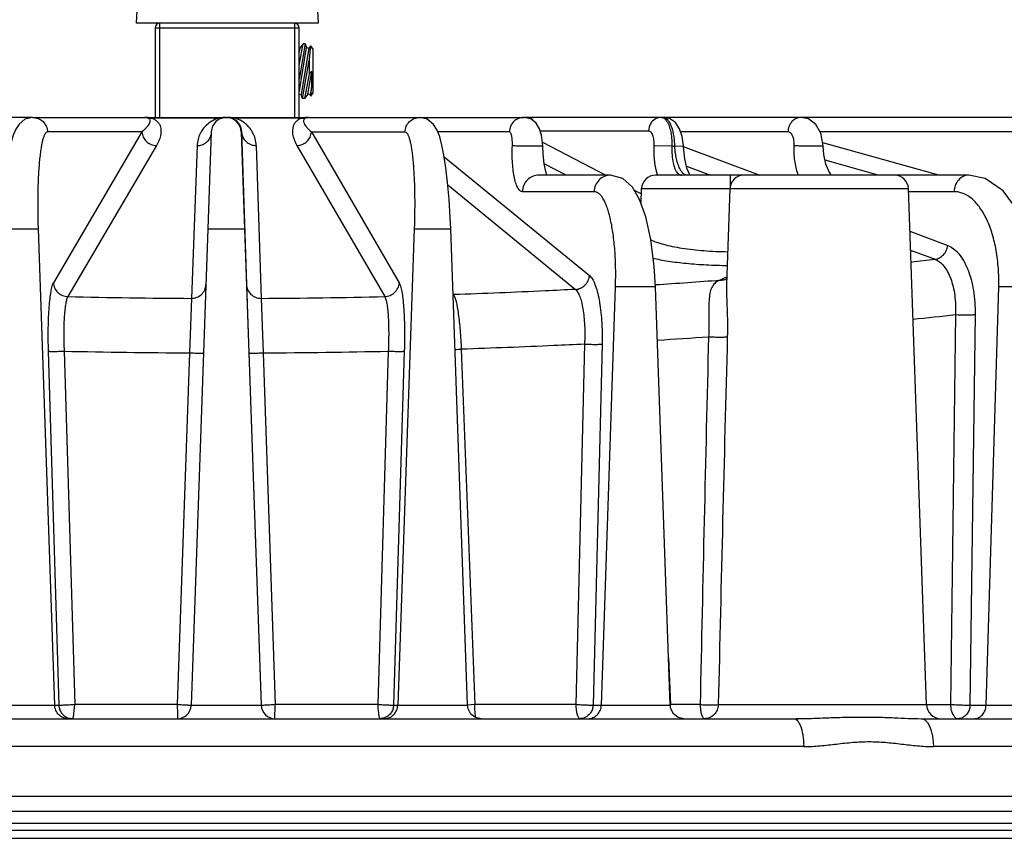
# Model space of a CAD drawing. Units: inches. Extents: x 0 to 17, y 0 to 11.
# Drawn here: x 10 to 10.8, y 8.6 to 9.3 of the extents above; entities that cross this region are included whole.
import ezdxf

# ---------------------------------------------------------------- set-up
doc = ezdxf.new("R2010")
doc.units = ezdxf.units.IN
doc.header["$LTSCALE"] = 0.935
doc.header["$MEASUREMENT"] = 0
doc.layers.get('0').update_dxf_attribs({"linetype": 'CONTINUOUS'})
doc.layers.add('7_ALL_FEATURES', color=7, linetype='CONTINUOUS')
doc.styles.get("Standard").update_dxf_attribs({"font": 'txt', "width": 0.8})
doc.dimstyles.new('DIMSTYLE_1', dxfattribs={"dimtxt": 0.12, "dimasz": 0.1875, "dimexe": 0.125, "dimexo": 0.0625, "dimgap": 0.06, "dimtad": 0, "dimtih": 1, "dimtoh": 1, "dimdec": 1, "dimlfac": 5, "dimzin": 4, "dimdsep": 46, "dimtxsty": 'STANDARD', "dimblk": '_FILLED', "dimblk1": '_FILLED', "dimblk2": '_FILLED', "dimcen": 0.09, "dimadec": 3, "dimazin": 1, "dimtp": 0.001, "dimtm": 0.001, "dimtfac": 1, "dimtdec": 1, "dimtofl": 0, "dimtmove": 0, "dimatfit": 3, "dimldrblk": '_FILLED', "dimfxl": 1, "dimtolj": 1, "dimtzin": 4, "dimarcsym": 0})

# ---------------------------------------------------------------- blocks, each defined once
blk = doc.blocks.new('_FILLED')
at = {"color": 0, "linetype": 'BYBLOCK'}
blk.add_solid([(0, 0), (-1, 0.1667), (-1, -0.1667)], dxfattribs=at)
blk = doc.blocks.new('*D5')
at = {"color": 2, "linetype": 'CONTINUOUS'}
for p, q in [((11.8219, 8.77277), (11.8219, 6.48341)), ((8.45235, 8.50909), (8.45235, 6.48341)), ((8.45235, 6.60841), (9.83713, 6.60841)), ((11.8219, 6.60841), (10.43713, 6.60841))]:
    blk.add_line(p, q, dxfattribs=at)
at = {"color": 2, "linetype": 'CONTINUOUS', "xscale": 0.1875, "yscale": 0.1875, "zscale": 0.1875, "rotation": 180}
blk.add_blockref('_FILLED', (8.45235, 6.60841), dxfattribs=at)
at = {"color": 2, "linetype": 'CONTINUOUS', "xscale": 0.1875, "yscale": 0.1875, "zscale": 0.1875}
blk.add_blockref('_FILLED', (11.8219, 6.60841), dxfattribs=at)
at = {"color": 2, "linetype": 'CONTINUOUS', "insert": (10.08913, 6.66841), "char_height": 0.12, "width": 0.48, "attachment_point": 2, "line_spacing_factor": 0.9}
blk.add_mtext('16.8\\P[428]', dxfattribs=at)
blk = doc.blocks.new('*D6')
at = {"color": 2, "linetype": 'CONTINUOUS'}
for p, q in [((10.09859, 9.35646), (10.09859, 9.6453)), ((10.25607, 9.35646), (10.25607, 9.6453)), ((10.09859, 9.5203), (8.51928, 9.5203)), ((10.25607, 9.5203), (10.75607, 9.5203))]:
    blk.add_line(p, q, dxfattribs=at)
at = {"color": 2, "linetype": 'CONTINUOUS', "xscale": 0.1875, "yscale": 0.1875, "zscale": 0.1875}
blk.add_blockref('_FILLED', (10.09859, 9.5203), dxfattribs=at)
at = {"color": 2, "linetype": 'CONTINUOUS', "xscale": 0.1875, "yscale": 0.1875, "zscale": 0.1875, "rotation": 180}
blk.add_blockref('_FILLED', (10.25607, 9.5203), dxfattribs=at)
at = {"color": 2, "linetype": 'CONTINUOUS', "insert": (8.26728, 9.5803), "char_height": 0.12, "width": 0.384, "attachment_point": 3, "line_spacing_factor": 0.9}
blk.add_mtext('.8\\P[20]', dxfattribs=at)

msp = doc.modelspace()

# ---------------------------------------------------------------- linework, layer by layer
at = {"color": 7, "linetype": 'CONTINUOUS'}
for p, q in [((10.10096, 9.34121), (10.09859, 9.29396)), ((10.25371, 9.34121), (10.25607, 9.29396)), ((10.25607, 9.29396), (10.09859, 9.29396)), ((10.11513, 9.29007), (10.11513, 9.21256)), ((10.23953, 9.21256), (10.23953, 9.29007)), ((10.00913, 9.21256), (9.68583, 9.21256)), ((10.00917, 9.21256), (10.4339, 9.21256)), ((11.05441, 9.21256), (10.43445, 9.21256)), ((10.55983, 9.21154), (10.55456, 9.21256)), ((10.16363, 9.20007), (10.16065, 9.11605)), ((10.16401, 9.20007), (10.16363, 9.20007)), ((10.18951, 9.20007), (10.19239, 9.11605)), ((10.18988, 9.20007), (10.18951, 9.20007)), ((10.18988, 9.20007), (10.19412, 9.06796)), ((10.45386, 9.16256), (10.4529, 9.16583)), ((10.57788, 9.16256), (10.57716, 9.16361)), ((10.50903, 9.16256), (10.44692, 9.16256)), ((10.81884, 9.16256), (10.54781, 9.16256)), ((10.53536, 9.138), (10.53582, 9.15098)), ((10.61224, 9.15098), (10.60934, 9.0678)), ((10.78213, 8.70472), (10.76654, 9.15098)), ((10.16065, 9.11605), (10.14627, 8.70414)), ((10.19239, 9.11605), (10.20678, 8.70414)), ((10.38516, 8.70414), (10.37078, 9.11605)), ((10.19412, 9.06796), (10.19616, 9.00891)), ((10.5605, 8.70414), (10.54787, 9.06605)), ((10.19616, 9.00891), (10.20679, 8.70414)), ((10.20678, 8.70414), (10.20679, 8.70414)), ((10.56754, 8.69363), (10.56349, 8.69663)), ((9.57322, 8.69256), (10.66746, 8.69256)), ((10.57246, 8.69256), (10.56754, 8.69363)), ((10.77768, 8.69256), (11.59987, 8.69256)), ((9.39663, 8.61256), (11.82149, 8.61256)), ((11.59788, 8.60196), (9.71363, 8.60196))]:
    msp.add_line(p, q, dxfattribs=at)
at = {"color": 9, "linetype": 'CONTINUOUS'}
for p, q in [((10.11902, 9.21256), (10.11902, 9.29396)), ((10.23565, 9.29396), (10.23565, 9.21256)), ((10.11513, 9.29007), (10.23953, 9.29007)), ((10.10703, 9.21252), (10.10857, 9.21215)), ((10.10857, 9.21215), (10.11065, 9.21193)), ((10.17058, 9.21202), (10.11172, 9.21202)), ((10.18027, 9.21215), (10.18236, 9.21191)), ((10.2423, 9.21202), (10.18344, 9.21202)), ((10.24699, 9.21252), (10.24545, 9.21215)), ((10.10367, 9.20007), (10.022, 9.20007)), ((10.10367, 9.20007), (10.02702, 9.06947)), ((10.25022, 9.20007), (10.32614, 9.06947)), ((10.25022, 9.20007), (10.33115, 9.20007)), ((10.4214, 9.20007), (10.35955, 9.20007)), ((10.4481, 9.20098), (10.54181, 9.20098)), ((10.66236, 9.20007), (10.56959, 9.20007)), ((10.91635, 9.20007), (10.69011, 9.20007)), ((10.45005, 9.19125), (10.50478, 9.16256)), ((10.79277, 9.16256), (10.69252, 9.1907)), ((10.11616, 9.18818), (10.0395, 9.05759)), ((10.15142, 9.18818), (10.14643, 9.05607)), ((10.20247, 9.18818), (10.20672, 9.05607)), ((10.23773, 9.18818), (10.31365, 9.05759)), ((10.56203, 9.18756), (10.54636, 9.18798)), ((10.56203, 9.18756), (10.56455, 9.18756)), ((10.56455, 9.18756), (10.57195, 9.18795)), ((10.57175, 9.18739), (10.63813, 9.16256)), ((10.36508, 9.17856), (10.49073, 9.07571)), ((10.47047, 9.16256), (10.45163, 9.17243)), ((10.74043, 9.16256), (10.69444, 9.17547)), ((10.54839, 9.16609), (10.5495, 9.16228)), ((10.57464, 9.17035), (10.59545, 9.16256)), ((10.61255, 9.16256), (10.61247, 9.152)), ((10.36827, 9.15411), (10.47857, 9.06382)), ((10.49475, 9.14832), (10.43268, 9.14832)), ((10.52934, 9.14969), (10.53566, 9.14638)), ((10.53582, 9.15098), (10.76654, 9.15098)), ((10.80604, 9.14832), (10.76654, 9.14832)), ((9.98228, 9.11605), (10.01388, 9.11605)), ((10.01388, 9.11605), (10.02814, 8.70414)), ((10.16065, 9.11605), (10.19239, 9.11605)), ((10.33917, 9.11605), (10.32491, 8.70414)), ((10.33917, 9.11605), (10.37078, 9.11605)), ((10.76783, 9.11404), (10.80054, 9.10181)), ((10.7684, 9.09786), (10.78963, 9.08992)), ((10.60679, 9.07337), (10.60366, 9.07189)), ((10.60922, 9.07434), (10.60679, 9.07337)), ((10.50102, 8.70414), (10.51323, 9.06605)), ((10.5309, 9.06605), (10.51323, 9.06604)), ((10.54787, 9.06605), (10.51323, 9.06604)), ((10.83372, 8.70414), (10.84467, 9.06605)), ((10.87755, 9.06605), (10.84467, 9.06604)), ((10.14643, 9.05607), (10.14465, 9.00891)), ((10.20672, 9.05607), (10.20845, 9.00891)), ((10.37273, 9.06008), (10.37325, 9.05929)), ((10.80734, 9.04202), (10.80295, 8.70472)), ((10.82428, 9.04202), (10.81979, 8.70414)), ((10.02256, 9.01037), (10.0318, 8.70414)), ((10.03639, 9.01037), (10.04552, 8.70472)), ((10.31672, 9.01037), (10.30758, 8.70472)), ((10.33054, 9.01037), (10.32128, 8.70414)), ((10.37981, 9.01209), (10.39171, 8.70472)), ((10.48649, 9.01646), (10.47881, 8.70472)), ((10.50162, 9.01646), (10.49382, 8.70414)), ((10.14465, 9.00891), (10.13412, 8.70472)), ((10.20845, 9.00891), (10.21897, 8.70472)), ((10.55908, 8.74509), (10.56078, 8.70472)), ((9.9679, 8.70414), (10.0318, 8.70414)), ((10.04485, 8.69689), (10.04552, 8.70472)), ((10.13412, 8.70472), (10.04552, 8.70472)), ((10.14627, 8.70414), (10.20678, 8.70414)), ((10.30758, 8.70472), (10.21897, 8.70472)), ((10.32128, 8.70414), (10.38516, 8.70414)), ((10.39171, 8.70472), (10.38513, 8.70424)), ((10.39165, 8.70228), (10.39171, 8.70472)), ((10.47881, 8.70472), (10.39171, 8.70472)), ((10.49382, 8.70414), (10.5605, 8.70414)), ((10.56076, 8.70259), (10.56078, 8.70472)), ((10.58646, 8.70472), (10.56078, 8.70472)), ((10.60218, 8.70472), (10.80295, 8.70472)), ((10.81979, 8.70414), (10.89018, 8.70414)), ((10.39185, 8.69689), (10.39165, 8.70228)), ((10.39243, 8.69355), (10.39185, 8.69689)), ((10.67604, 8.66843), (9.56035, 8.66843)), ((11.62498, 8.66843), (10.78818, 8.66843)), ((9.56094, 8.6256), (11.62635, 8.6256)), ((11.60376, 8.59575), (9.71171, 8.59575)), ((9.59812, 8.58912), (11.62194, 8.58912))]:
    msp.add_line(p, q, dxfattribs=at)
at = {"color": 7, "linetype": 'CONTINUOUS'}
for points in [[(10.00913, 9.21256), (10.00245, 9.21091), (9.99743, 9.20684), (9.9945, 9.20229), (9.99242, 9.19725), (9.99062, 9.19118), (9.98896, 9.18381), (9.98739, 9.17494), (9.98593, 9.16449), (9.98462, 9.15249), (9.9835, 9.13906), (9.98263, 9.1244), (9.98228, 9.11605)], [(10.37078, 9.11605), (10.37036, 9.12583), (10.36936, 9.1418), (10.36807, 9.1563), (10.36655, 9.16903), (10.36488, 9.17982), (10.3631, 9.18867), (10.36119, 9.19577), (10.35901, 9.2015), (10.35595, 9.20654), (10.35045, 9.21104), (10.34391, 9.21256)], [(10.45029, 9.18791), (10.45018, 9.19024), (10.44928, 9.19706), (10.4476, 9.20265), (10.44466, 9.2075), (10.4399, 9.21119), (10.43393, 9.21256)], [(10.57196, 9.18795), (10.57097, 9.19597), (10.56871, 9.20266), (10.56501, 9.20804), (10.55983, 9.21154)], [(10.6928, 9.18779), (10.6927, 9.18984), (10.69081, 9.19885), (10.68649, 9.20638), (10.68009, 9.21118), (10.6736, 9.21256)], [(10.4529, 9.16583), (10.45162, 9.17249), (10.45067, 9.1807), (10.45029, 9.18791)], [(10.57716, 9.16361), (10.57501, 9.16879), (10.57307, 9.17684), (10.57201, 9.18674), (10.57196, 9.18795)], [(10.69763, 9.16605), (10.69518, 9.17208), (10.69335, 9.1805), (10.6928, 9.18779)], [(10.70009, 9.16256), (10.69979, 9.16285), (10.69763, 9.16605)], [(10.54787, 9.06605), (10.54679, 9.08359), (10.54379, 9.10696), (10.53944, 9.1265), (10.53414, 9.14146), (10.52783, 9.15229), (10.51945, 9.15975), (10.50903, 9.16256)], [(10.87755, 9.06605), (10.87599, 9.08427), (10.87051, 9.10944), (10.86137, 9.13153), (10.84863, 9.14899), (10.83302, 9.1597), (10.81884, 9.16256)], [(10.38818, 8.69659), (10.38569, 8.70099), (10.38516, 8.70414)], [(10.56349, 8.69663), (10.56103, 8.70102), (10.5605, 8.70414)], [(10.39715, 8.69256), (10.39226, 8.69361), (10.38818, 8.69659)]]:
    msp.add_lwpolyline(points, dxfattribs=at)
for centre, radius, start, end in [((10.11902, 9.29007), 0.00389, 90, 180), ((10.23565, 9.29007), 0.00389, 0, 90), ((10.17657, 9.19962), 0.01294, 2, 178), ((10.17701, 9.19962), 0.01294, 75.4384, 83.39725), ((10.17699, 9.19962), 0.01294, 2.00675, 75.32955), ((10.54781, 9.15056), 0.012, 90, 178), ((10.62424, 9.15056), 0.012, 90, 178), ((10.75455, 9.15056), 0.012, 2, 90), ((10.13427, 8.70456), 0.012, 270, 358), ((10.21877, 8.70456), 0.012, 182, 270), ((10.21878, 8.70456), 0.012, 182, 270), ((10.79472, 8.70516), 0.0126, 182, 270)]:
    msp.add_arc(centre, radius, start, end, dxfattribs=at)
at = {"color": 9, "linetype": 'CONTINUOUS'}
for centre, radius, start, end in [((10.10628, 9.18523), 0.02733, 78.52471, 90.02643), ((10.10627, 9.20603), 0.00653, 83.24991, 89.99163), ((10.11047, 9.22082), 0.0089, 271.17161, 278.04177), ((10.17704, 9.18719), 0.02565, 124.11, 136.14189), ((10.17703, 9.18721), 0.02563, 110.12294, 124.1124), ((10.17701, 9.18726), 0.02558, 104.55919, 110.12561), ((10.17688, 9.17551), 0.03705, 96.42864, 99.79216), ((10.17699, 9.17463), 0.03793, 93.17998, 96.43137), ((10.17701, 9.1742), 0.03836, 90.73666, 93.18347), ((10.17701, 9.17424), 0.03832, 86.8144, 90.00116), ((10.17704, 9.1747), 0.03786, 83.56266, 86.81713), ((10.17714, 9.17558), 0.03698, 80.19854, 83.56538), ((10.18213, 9.21986), 0.00796, 271.69124, 279.46925), ((10.17703, 9.18737), 0.02546, 70.14611, 75.42064), ((10.17703, 9.18738), 0.02546, 55.60812, 70.14921), ((10.17704, 9.18739), 0.02544, 45.69191, 55.60656), ((10.24775, 9.18517), 0.02739, 89.97348, 101.46251), ((10.24776, 9.20598), 0.00658, 90.00824, 96.72467), ((10.17699, 9.18722), 0.02559, 153.5588, 177.83371), ((10.17703, 9.1872), 0.02563, 146.09887, 153.56518), ((10.17704, 9.18719), 0.02565, 136.59977, 146.09939), ((10.17708, 9.18715), 0.02571, 136.14152, 136.59885), ((10.17703, 9.18738), 0.02546, 44.79139, 45.69039), ((10.17701, 9.18736), 0.02548, 44.23773, 44.79183), ((10.17704, 9.18739), 0.02544, 35.39747, 44.23653), ((10.17704, 9.18739), 0.02544, 28.45236, 35.39824), ((10.17699, 9.18737), 0.02549, 1.83224, 28.44656), ((10.71324, 9.17836), 0.04474, 199.22028, 200.77312), ((10.30961, 13.1339), 4.07237, 276.4746, 276.76936), ((10.21613, 14.12095), 5.06391, 273.75513, 274.38904), ((10.60454, 9.08278), 0.01093, 265.39405, 291.01565), ((10.60471, 9.08231), 0.01043, 291.07537, 298.11661), ((10.632, 9.01311), 0.06533, 110.1153, 110.41179), ((10.17635, 14.93487), 5.87887, 268.666171, 269.708423), ((10.177, 14.9218), 5.86581, 270.29031, 271.334967), ((10.30689, 13.48431), 4.47039, 275.95278, 276.42751), ((10.21192, 14.5666), 5.55691, 273.48265, 273.93974), ((94.63091, 6.94469), 84.06289, 178.5834421, 178.800306), ((98.25843, 6.72058), 87.67871, 178.4953783, 178.7033067), ((10.17632, 15.36122), 6.35238, 268.737854, 269.714392), ((10.17697, 15.34823), 6.33939, 270.284509, 271.263125), ((10.36841, 9.33388), 0.322, 271.05576, 272.02896)]:
    msp.add_arc(centre, radius, start, end, dxfattribs=at)
for points, knots in [([(10.00917, 9.21256), (10.01081, 9.21256), (10.01411, 9.21191), (10.01832, 9.20915), (10.02119, 9.20501), (10.02194, 9.20171), (10.022, 9.20007)], [0, 0, 0, 0, 0.249066, 0.498529, 0.74927, 1, 1, 1, 1]), ([(10.11002, 9.20741), (10.10972, 9.20676), (10.10894, 9.20547), (10.10689, 9.20294), (10.10502, 9.2012), (10.10367, 9.20007)], [0, 0, 0, 0, 0.218867, 0.459287, 1, 1, 1, 1]), ([(10.10857, 9.21215), (10.1092, 9.21192), (10.11021, 9.21127), (10.11064, 9.20979), (10.11047, 9.20855), (10.11019, 9.20779), (10.11002, 9.20741)], [0, 0, 0, 0, 0.35165, 0.570962, 0.780104, 1, 1, 1, 1]), ([(10.11172, 9.21202), (10.11317, 9.21157), (10.11551, 9.21046), (10.11734, 9.20865), (10.11794, 9.20784)], [0, 0, 0, 0, 0.598886, 1, 1, 1, 1]), ([(10.11794, 9.20784), (10.1185, 9.20709), (10.11937, 9.20551), (10.12024, 9.20217), (10.12011, 9.1979), (10.11866, 9.19292), (10.11708, 9.18975), (10.11616, 9.18818)], [0, 0, 0, 0, 0.134198, 0.256471, 0.493034, 0.738045, 1, 1, 1, 1]), ([(10.17058, 9.21202), (10.17085, 9.21197), (10.17191, 9.21185), (10.17299, 9.21195), (10.17375, 9.21215)], [0, 0, 0, 0, 0.254654, 1, 1, 1, 1]), ([(10.23627, 9.20812), (10.23567, 9.20737), (10.23472, 9.20577), (10.23374, 9.20239), (10.2338, 9.19805), (10.23523, 9.19299), (10.23681, 9.18977), (10.23773, 9.18818)], [0, 0, 0, 0, 0.136449, 0.259338, 0.495419, 0.73929, 1, 1, 1, 1]), ([(10.2423, 9.21202), (10.24093, 9.21159), (10.23868, 9.21056), (10.23689, 9.20888), (10.23627, 9.20812)], [0, 0, 0, 0, 0.596203, 1, 1, 1, 1]), ([(10.2423, 9.21202), (10.24257, 9.21198), (10.24362, 9.21188), (10.24468, 9.21197), (10.24545, 9.21215)], [0, 0, 0, 0, 0.253827, 1, 1, 1, 1]), ([(10.24545, 9.21215), (10.24483, 9.21192), (10.24383, 9.21129), (10.24336, 9.20984), (10.24349, 9.20862), (10.24375, 9.20787), (10.24391, 9.2075)], [0, 0, 0, 0, 0.354413, 0.574647, 0.782575, 1, 1, 1, 1]), ([(10.24391, 9.2075), (10.24419, 9.20684), (10.24496, 9.20554), (10.24699, 9.20297), (10.24886, 9.20121), (10.25022, 9.20007)], [0, 0, 0, 0, 0.218503, 0.458772, 1, 1, 1, 1]), ([(10.33115, 9.20007), (10.33121, 9.20171), (10.33196, 9.20499), (10.33481, 9.20913), (10.33899, 9.21189), (10.34228, 9.21255), (10.34391, 9.21256)], [0, 0, 0, 0, 0.25071, 0.50145, 0.750919, 1, 1, 1, 1]), ([(10.4339, 9.21256), (10.43231, 9.21256), (10.42907, 9.21191), (10.42497, 9.20914), (10.42219, 9.20499), (10.42146, 9.20171), (10.4214, 9.20007)], [0, 0, 0, 0, 0.246129, 0.494354, 0.746297, 1, 1, 1, 1]), ([(10.4384, 9.21169), (10.43873, 9.21183), (10.44007, 9.21233), (10.4415, 9.21256), (10.44256, 9.21256)], [0, 0, 0, 0, 0.255088, 1, 1, 1, 1]), ([(10.54746, 9.21102), (10.54579, 9.21001), (10.54294, 9.20698), (10.54188, 9.20299), (10.54181, 9.20098)], [0, 0, 0, 0, 0.49169, 1, 1, 1, 1]), ([(10.55289, 9.21256), (10.55242, 9.21256), (10.55053, 9.21243), (10.54868, 9.21176), (10.54746, 9.21102)], [0, 0, 0, 0, 0.247893, 1, 1, 1, 1]), ([(10.55289, 9.21256), (10.55343, 9.21256), (10.55458, 9.21229), (10.55612, 9.21119), (10.55753, 9.20948), (10.5583, 9.20808), (10.55867, 9.2073)], [0, 0, 0, 0, 0.195507, 0.417469, 0.683388, 1, 1, 1, 1]), ([(10.56455, 9.18756), (10.56452, 9.18919), (10.56435, 9.19239), (10.56374, 9.19704), (10.56281, 9.20132), (10.5616, 9.2051), (10.56014, 9.20822), (10.55848, 9.21059), (10.55664, 9.21215), (10.55522, 9.21256), (10.55458, 9.21256)], [0, 0, 0, 0, 0.170792, 0.336224, 0.491039, 0.630615, 0.751403, 0.85159, 0.932342, 1, 1, 1, 1]), ([(10.55867, 9.2073), (10.55887, 9.20687), (10.5597, 9.20496), (10.56029, 9.20295), (10.56067, 9.20139)], [0, 0, 0, 0, 0.228077, 1, 1, 1, 1]), ([(10.67357, 9.21256), (10.67214, 9.21256), (10.66917, 9.21188), (10.6655, 9.20906), (10.66305, 9.20492), (10.66241, 9.2017), (10.66236, 9.20007)], [0, 0, 0, 0, 0.233621, 0.476834, 0.733978, 1, 1, 1, 1]), ([(10.022, 9.20007), (10.02112, 9.20007), (10.02011, 9.19891), (10.01937, 9.19751), (10.01868, 9.19592), (10.0179, 9.19346), (10.01706, 9.18993), (10.0163, 9.18569), (10.01561, 9.18079), (10.01478, 9.17307), (10.01401, 9.16214), (10.01353, 9.14779), (10.01346, 9.13223), (10.0137, 9.12151), (10.01388, 9.11605)], [0, 0, 0, 0, 0.030865, 0.042897, 0.056917, 0.091071, 0.133399, 0.183686, 0.241562, 0.306543, 0.455442, 0.624963, 0.808788, 1, 1, 1, 1]), ([(10.10367, 9.20007), (10.10377, 9.19852), (10.10458, 9.19542), (10.10739, 9.19153), (10.11143, 9.18891), (10.11459, 9.18822), (10.11616, 9.18818)], [0, 0, 0, 0, 0.247453, 0.497893, 0.749554, 1, 1, 1, 1]), ([(10.15142, 9.18818), (10.15289, 9.18818), (10.15587, 9.1887), (10.15978, 9.19093), (10.16265, 9.19436), (10.16364, 9.19718), (10.16387, 9.19862)], [0, 0, 0, 0, 0.251848, 0.503087, 0.752103, 1, 1, 1, 1]), ([(10.18988, 9.20007), (10.18993, 9.1985), (10.19068, 9.19535), (10.19351, 9.19139), (10.19765, 9.18879), (10.20087, 9.18818), (10.20247, 9.18818)], [0, 0, 0, 0, 0.247247, 0.496434, 0.747709, 1, 1, 1, 1]), ([(10.23773, 9.18818), (10.2393, 9.18822), (10.24246, 9.18891), (10.2465, 9.19153), (10.24931, 9.19542), (10.25012, 9.19852), (10.25022, 9.20007)], [0, 0, 0, 0, 0.250471, 0.502132, 0.752557, 1, 1, 1, 1]), ([(10.33115, 9.20007), (10.33203, 9.20007), (10.33302, 9.1989), (10.33376, 9.19751), (10.33444, 9.19592), (10.33522, 9.19346), (10.33604, 9.18993), (10.3368, 9.18569), (10.33748, 9.18079), (10.3383, 9.17307), (10.33906, 9.16214), (10.33971, 9.14233), (10.33954, 9.12676), (10.33917, 9.11605)], [0, 0, 0, 0, 0.030698, 0.042708, 0.056711, 0.090845, 0.133164, 0.183452, 0.241336, 0.306333, 0.455277, 0.624857, 1, 1, 1, 1]), ([(10.42403, 9.18803), (10.42409, 9.18956), (10.42408, 9.1918), (10.42381, 9.19464), (10.4235, 9.19645), (10.42316, 9.19776), (10.42282, 9.19863), (10.42244, 9.19941), (10.42189, 9.20007), (10.4214, 9.20007)], [0, 0, 0, 0, 0.359331, 0.523349, 0.668426, 0.789966, 0.84099, 0.885275, 1, 1, 1, 1]), ([(10.54181, 9.20098), (10.54214, 9.20098), (10.54287, 9.20077), (10.54379, 9.19996), (10.54459, 9.19872), (10.54527, 9.1971), (10.54581, 9.19514), (10.54632, 9.19207), (10.54641, 9.18964), (10.54636, 9.18798)], [0, 0, 0, 0, 0.067597, 0.147319, 0.246328, 0.366271, 0.505582, 0.660839, 1, 1, 1, 1]), ([(10.56067, 9.20139), (10.56118, 9.19922), (10.56189, 9.19462), (10.56207, 9.18997), (10.56203, 9.18756)], [0, 0, 0, 0, 0.480663, 1, 1, 1, 1]), ([(10.66786, 9.18803), (10.66793, 9.18956), (10.66779, 9.19247), (10.66688, 9.19587), (10.6657, 9.19801), (10.66471, 9.19916), (10.66359, 9.19989), (10.66276, 9.20007), (10.66236, 9.20007)], [0, 0, 0, 0, 0.32031, 0.604281, 0.72426, 0.828135, 0.918125, 1, 1, 1, 1]), ([(10.43268, 9.14832), (10.43234, 9.14832), (10.43163, 9.14847), (10.43063, 9.14909), (10.4297, 9.15007), (10.42842, 9.15201), (10.42704, 9.15534), (10.42574, 9.16027), (10.42475, 9.16625), (10.4241, 9.17305), (10.42383, 9.1804), (10.42392, 9.18546), (10.42403, 9.18803)], [0, 0, 0, 0, 0.023785, 0.050295, 0.081687, 0.119158, 0.213933, 0.334976, 0.479337, 0.642301, 0.818114, 1, 1, 1, 1]), ([(10.45029, 9.18791), (10.45029, 9.18788), (10.45019, 9.18785), (10.45005, 9.18782), (10.44977, 9.18778), (10.4494, 9.18775), (10.44892, 9.18771), (10.4481, 9.18767), (10.44686, 9.18763), (10.44514, 9.18759), (10.44315, 9.18756), (10.44096, 9.18755), (10.43785, 9.18756), (10.43401, 9.1876), (10.42981, 9.1877), (10.4268, 9.18782), (10.42498, 9.18794), (10.4243, 9.188), (10.42403, 9.18804)], [0, 0, 0, 0, 0.002561, 0.008873, 0.019206, 0.033492, 0.051591, 0.073357, 0.127269, 0.193522, 0.269893, 0.354031, 0.443164, 0.624841, 0.791623, 0.922286, 0.968575, 1, 1, 1, 1]), ([(10.54636, 9.18798), (10.54624, 9.18414), (10.54643, 9.17678), (10.54755, 9.16949), (10.54839, 9.16609)], [0, 0, 0, 0, 0.522976, 1, 1, 1, 1]), ([(10.56203, 9.18756), (10.56191, 9.18503), (10.56195, 9.18015), (10.56273, 9.1743), (10.56383, 9.17018), (10.5648, 9.16763), (10.56593, 9.16554), (10.56685, 9.16439), (10.56733, 9.16393)], [0, 0, 0, 0, 0.307629, 0.588863, 0.71295, 0.823374, 0.918981, 1, 1, 1, 1]), ([(10.56547, 9.17935), (10.56535, 9.18002), (10.56491, 9.18274), (10.56465, 9.18549), (10.56455, 9.18756)], [0, 0, 0, 0, 0.245765, 1, 1, 1, 1]), ([(10.67099, 9.16363), (10.6697, 9.16735), (10.66795, 9.17547), (10.66766, 9.18374), (10.66786, 9.18803)], [0, 0, 0, 0, 0.478577, 1, 1, 1, 1]), ([(10.6928, 9.18779), (10.6928, 9.18777), (10.69272, 9.18774), (10.6926, 9.18772), (10.69237, 9.18769), (10.69206, 9.18767), (10.69167, 9.18764), (10.69098, 9.18761), (10.68994, 9.18758), (10.68849, 9.18756), (10.68679, 9.18755), (10.6849, 9.18756), (10.68213, 9.18758), (10.67859, 9.18763), (10.67449, 9.18773), (10.67093, 9.18786), (10.66878, 9.18797), (10.66786, 9.18804)], [0, 0, 0, 0, 0.002216, 0.007711, 0.016659, 0.029048, 0.044838, 0.063933, 0.111399, 0.170144, 0.238742, 0.315276, 0.397695, 0.571386, 0.74123, 0.889472, 1, 1, 1, 1]), ([(10.56723, 9.17242), (10.56704, 9.17295), (10.56633, 9.17523), (10.5658, 9.17756), (10.56547, 9.17935)], [0, 0, 0, 0, 0.236933, 1, 1, 1, 1]), ([(10.56953, 9.16721), (10.56931, 9.16759), (10.56841, 9.16926), (10.5677, 9.17103), (10.56723, 9.17242)], [0, 0, 0, 0, 0.229022, 1, 1, 1, 1]), ([(10.56733, 9.16393), (10.56777, 9.16352), (10.56871, 9.16283), (10.56985, 9.16256), (10.57039, 9.16256)], [0, 0, 0, 0, 0.530521, 1, 1, 1, 1]), ([(10.57227, 9.1638), (10.57202, 9.16401), (10.57095, 9.16501), (10.5701, 9.16623), (10.56953, 9.16721)], [0, 0, 0, 0, 0.220924, 1, 1, 1, 1]), ([(10.57528, 9.16256), (10.57477, 9.16256), (10.57366, 9.16282), (10.57272, 9.16343), (10.57227, 9.1638)], [0, 0, 0, 0, 0.466192, 1, 1, 1, 1]), ([(10.44692, 9.16256), (10.44511, 9.16256), (10.44142, 9.16182), (10.43675, 9.15866), (10.43357, 9.15394), (10.43274, 9.1502), (10.43268, 9.14832)], [0, 0, 0, 0, 0.246074, 0.494368, 0.746083, 1, 1, 1, 1]), ([(10.50899, 9.16256), (10.50718, 9.16256), (10.50349, 9.16182), (10.49882, 9.15866), (10.49564, 9.15394), (10.49481, 9.1502), (10.49475, 9.14832)], [0, 0, 0, 0, 0.246079, 0.494386, 0.746103, 1, 1, 1, 1]), ([(10.81881, 9.16256), (10.81799, 9.16256), (10.81634, 9.16238), (10.81315, 9.16128), (10.80961, 9.15857), (10.80682, 9.15386), (10.80609, 9.15019), (10.80604, 9.14832)], [0, 0, 0, 0, 0.116641, 0.234658, 0.477609, 0.734146, 1, 1, 1, 1]), ([(10.51323, 9.06605), (10.51341, 9.0714), (10.5135, 9.0819), (10.51285, 9.09716), (10.51142, 9.11123), (10.50958, 9.12194), (10.50771, 9.12948), (10.50621, 9.13429), (10.50458, 9.13845), (10.50284, 9.14193), (10.50098, 9.1447), (10.49903, 9.14674), (10.49695, 9.14802), (10.49545, 9.14832), (10.49475, 9.14832)], [0, 0, 0, 0, 0.182429, 0.358022, 0.520574, 0.664529, 0.728086, 0.785409, 0.836191, 0.880297, 0.917847, 0.949361, 0.97603, 1, 1, 1, 1]), ([(10.84467, 9.06605), (10.84483, 9.0714), (10.84464, 9.08195), (10.84282, 9.09727), (10.83953, 9.11143), (10.8349, 9.1239), (10.82908, 9.13424), (10.82224, 9.14209), (10.81559, 9.14639), (10.81011, 9.14805), (10.80738, 9.14832), (10.80604, 9.14832)], [0, 0, 0, 0, 0.162623, 0.32012, 0.468207, 0.603328, 0.723109, 0.827004, 0.917222, 0.959077, 1, 1, 1, 1]), ([(10.5431, 9.10698), (10.54482, 9.10615), (10.54867, 9.10459), (10.55508, 9.10263), (10.56252, 9.10088), (10.5741, 9.0988), (10.59014, 9.09704), (10.60342, 9.0965), (10.61033, 9.09644)], [0, 0, 0, 0, 0.083394, 0.181616, 0.293683, 0.418202, 0.6969, 1, 1, 1, 1]), ([(10.78963, 9.08992), (10.79097, 9.09008), (10.79368, 9.09097), (10.79707, 9.09367), (10.79952, 9.09741), (10.80035, 9.10032), (10.80054, 9.10181)], [0, 0, 0, 0, 0.234525, 0.48261, 0.740508, 1, 1, 1, 1]), ([(10.80054, 9.10181), (10.80234, 9.10113), (10.80593, 9.09905), (10.8106, 9.09439), (10.81472, 9.08822), (10.8182, 9.08073), (10.82098, 9.07211), (10.82369, 9.05917), (10.82437, 9.04895), (10.82428, 9.04202)], [0, 0, 0, 0, 0.085341, 0.181586, 0.290773, 0.413227, 0.547768, 0.692314, 1, 1, 1, 1]), ([(10.5453, 9.09095), (10.54974, 9.0899), (10.55942, 9.08809), (10.57492, 9.08618), (10.592, 9.08494), (10.60385, 9.0846), (10.60992, 9.08456)], [0, 0, 0, 0, 0.210555, 0.453468, 0.720065, 1, 1, 1, 1]), ([(10.78963, 9.08992), (10.79106, 9.08938), (10.7939, 9.08771), (10.79755, 9.08396), (10.80072, 9.07901), (10.80335, 9.07299), (10.80538, 9.06608), (10.80726, 9.05571), (10.80757, 9.04755), (10.80734, 9.04202)], [0, 0, 0, 0, 0.085246, 0.181113, 0.289896, 0.412065, 0.546515, 0.691201, 1, 1, 1, 1]), ([(10.47857, 9.06382), (10.48008, 9.0639), (10.48313, 9.06465), (10.48702, 9.0673), (10.48975, 9.07114), (10.4906, 9.07418), (10.49073, 9.07571)], [0, 0, 0, 0, 0.246899, 0.498114, 0.750413, 1, 1, 1, 1]), ([(10.49073, 9.07571), (10.49173, 9.07489), (10.49358, 9.07247), (10.49576, 9.06783), (10.49768, 9.06175), (10.49927, 9.0544), (10.5005, 9.04594), (10.50163, 9.03319), (10.50179, 9.02324), (10.50162, 9.01646)], [0, 0, 0, 0, 0.062863, 0.146145, 0.250292, 0.373867, 0.514217, 0.66799, 1, 1, 1, 1]), ([(10.60366, 9.07189), (10.60229, 9.07135), (10.60033, 9.07029), (10.59821, 9.06825), (10.59642, 9.06571), (10.59492, 9.06154), (10.59417, 9.05557), (10.59398, 9.04851), (10.59405, 9.04052), (10.59405, 9.03185), (10.59387, 9.02587), (10.59372, 9.02282)], [0, 0, 0, 0, 0.083608, 0.124268, 0.166066, 0.259122, 0.372236, 0.507012, 0.660124, 0.826406, 1, 1, 1, 1]), ([(10.02702, 9.06947), (10.02678, 9.06906), (10.02633, 9.06808), (10.02549, 9.06557), (10.02461, 9.06145), (10.02375, 9.05542), (10.02308, 9.04811), (10.02261, 9.0397), (10.02226, 9.027), (10.02236, 9.01713), (10.02256, 9.01037)], [0, 0, 0, 0, 0.023886, 0.054044, 0.133121, 0.236037, 0.360371, 0.502895, 0.659808, 1, 1, 1, 1]), ([(10.02702, 9.06947), (10.02712, 9.06793), (10.02793, 9.06482), (10.03074, 9.06093), (10.03478, 9.05831), (10.03794, 9.05763), (10.0395, 9.05759)], [0, 0, 0, 0, 0.247453, 0.497893, 0.749554, 1, 1, 1, 1]), ([(10.14643, 9.05607), (10.14803, 9.05607), (10.15126, 9.05668), (10.15539, 9.05928), (10.15822, 9.06323), (10.15897, 9.06639), (10.15902, 9.06796)], [0, 0, 0, 0, 0.252299, 0.503566, 0.752745, 1, 1, 1, 1]), ([(10.19412, 9.06796), (10.19418, 9.06639), (10.19493, 9.06323), (10.19775, 9.05928), (10.20189, 9.05668), (10.20512, 9.05607), (10.20672, 9.05607)], [0, 0, 0, 0, 0.247247, 0.496434, 0.747709, 1, 1, 1, 1]), ([(10.31365, 9.05759), (10.31522, 9.05763), (10.31838, 9.05831), (10.32242, 9.06093), (10.32523, 9.06482), (10.32604, 9.06793), (10.32614, 9.06947)], [0, 0, 0, 0, 0.250471, 0.502132, 0.752557, 1, 1, 1, 1]), ([(10.32614, 9.06947), (10.32638, 9.06906), (10.32682, 9.06808), (10.32765, 9.06558), (10.32853, 9.06145), (10.32937, 9.05543), (10.33003, 9.04811), (10.3305, 9.0397), (10.33084, 9.027), (10.33074, 9.01713), (10.33054, 9.01037)], [0, 0, 0, 0, 0.02383, 0.053944, 0.132946, 0.235822, 0.360182, 0.502779, 0.659818, 1, 1, 1, 1]), ([(10.47857, 9.06382), (10.46985, 9.06336), (10.43476, 9.0616), (10.39964, 9.06017), (10.37325, 9.05929)], [0, 0, 0, 0, 0.248324, 1, 1, 1, 1]), ([(10.47857, 9.06382), (10.47936, 9.06317), (10.48084, 9.06124), (10.48253, 9.05752), (10.48399, 9.05266), (10.48517, 9.04677), (10.48604, 9.04001), (10.48676, 9.02982), (10.48673, 9.02187), (10.48649, 9.01646)], [0, 0, 0, 0, 0.062845, 0.14598, 0.249982, 0.373464, 0.51379, 0.667615, 1, 1, 1, 1]), ([(10.60934, 9.0678), (10.60923, 9.06458), (10.60936, 9.05767), (10.60981, 9.0468), (10.61012, 9.03503), (10.61007, 9.02694), (10.60996, 9.02282)], [0, 0, 0, 0, 0.215063, 0.46046, 0.725251, 1, 1, 1, 1]), ([(10.0395, 9.05759), (10.03931, 9.05726), (10.03895, 9.05648), (10.03828, 9.05447), (10.03758, 9.05117), (10.03693, 9.04636), (10.03645, 9.04051), (10.03614, 9.0338), (10.03598, 9.02365), (10.03616, 9.01577), (10.03639, 9.01037)], [0, 0, 0, 0, 0.023952, 0.054133, 0.133196, 0.236073, 0.360371, 0.50287, 0.659772, 1, 1, 1, 1]), ([(10.31365, 9.05759), (10.31385, 9.05726), (10.31421, 9.05648), (10.31487, 9.05448), (10.31556, 9.05118), (10.3162, 9.04636), (10.31667, 9.04052), (10.31698, 9.0338), (10.31713, 9.02365), (10.31695, 9.01576), (10.31672, 9.01037)], [0, 0, 0, 0, 0.023895, 0.054032, 0.13302, 0.235858, 0.360183, 0.502755, 0.659783, 1, 1, 1, 1]), ([(10.37325, 9.05929), (10.37345, 9.05896), (10.37384, 9.05818), (10.3746, 9.05618), (10.37549, 9.05288), (10.37646, 9.04808), (10.37737, 9.04224), (10.37818, 9.03552), (10.37913, 9.02539), (10.37959, 9.01749), (10.37981, 9.01209)], [0, 0, 0, 0, 0.024113, 0.054543, 0.134139, 0.237421, 0.361923, 0.5044, 0.661045, 1, 1, 1, 1]), ([(10.80734, 9.04202), (10.81048, 9.0419), (10.81507, 9.04182), (10.82072, 9.04187), (10.82322, 9.04195), (10.82428, 9.04202)], [0, 0, 0, 0, 0.557126, 0.812199, 1, 1, 1, 1]), ([(10.59372, 9.02282), (10.59543, 9.02275), (10.5988, 9.02265), (10.60289, 9.02259), (10.60585, 9.02261), (10.6076, 9.02265), (10.60893, 9.02271), (10.60967, 9.02277), (10.60996, 9.02282)], [0, 0, 0, 0, 0.316924, 0.622349, 0.753723, 0.863317, 0.946645, 1, 1, 1, 1]), ([(10.02256, 9.01037), (10.02274, 9.01033), (10.02326, 9.01029), (10.02425, 9.01023), (10.02563, 9.01021), (10.02737, 9.0102), (10.02939, 9.01021), (10.03243, 9.01026), (10.03479, 9.01032), (10.03639, 9.01037)], [0, 0, 0, 0, 0.040295, 0.11239, 0.213653, 0.340574, 0.488421, 0.652206, 1, 1, 1, 1]), ([(10.31672, 9.01037), (10.31832, 9.01032), (10.32068, 9.01026), (10.32372, 9.01021), (10.32574, 9.0102), (10.32747, 9.01021), (10.32886, 9.01023), (10.32984, 9.01029), (10.33036, 9.01033), (10.33054, 9.01037)], [0, 0, 0, 0, 0.348082, 0.511943, 0.659815, 0.78671, 0.887897, 0.959868, 1, 1, 1, 1]), ([(10.48649, 9.01646), (10.47766, 9.01602), (10.44211, 9.01432), (10.40654, 9.01295), (10.37981, 9.01209)], [0, 0, 0, 0, 0.248386, 1, 1, 1, 1]), ([(10.48649, 9.01646), (10.4881, 9.0164), (10.49123, 9.01632), (10.49556, 9.01627), (10.49871, 9.01629), (10.50062, 9.01637), (10.50133, 9.01642), (10.50162, 9.01646)], [0, 0, 0, 0, 0.319131, 0.620658, 0.859047, 0.943436, 1, 1, 1, 1]), ([(10.14465, 9.00891), (10.14545, 9.00888), (10.14702, 9.00884), (10.1493, 9.00878), (10.15141, 9.00875), (10.15324, 9.00873), (10.15457, 9.00874), (10.15545, 9.00876), (10.15597, 9.00878), (10.15636, 9.0088), (10.15667, 9.00883), (10.15682, 9.00886), (10.15693, 9.00889), (10.15693, 9.00891)], [0, 0, 0, 0, 0.195091, 0.383438, 0.556606, 0.707501, 0.831107, 0.881172, 0.922748, 0.955577, 0.979436, 0.994157, 1, 1, 1, 1]), ([(10.19616, 9.00891), (10.19616, 9.00889), (10.19627, 9.00886), (10.19642, 9.00883), (10.19673, 9.0088), (10.19713, 9.00878), (10.19764, 9.00876), (10.19852, 9.00874), (10.19986, 9.00873), (10.20169, 9.00875), (10.2038, 9.00878), (10.20608, 9.00884), (10.20765, 9.00888), (10.20845, 9.00891)], [0, 0, 0, 0, 0.005934, 0.020752, 0.044696, 0.077596, 0.119229, 0.169336, 0.292977, 0.443843, 0.616918, 0.805113, 1, 1, 1, 1]), ([(10.04003, 8.69256), (10.03852, 8.69256), (10.03546, 8.69317), (10.03155, 8.69572), (10.0289, 8.69957), (10.0282, 8.70262), (10.02814, 8.70414)], [0, 0, 0, 0, 0.248775, 0.498603, 0.749249, 1, 1, 1, 1]), ([(10.04552, 8.70472), (10.04472, 8.70464), (10.04312, 8.70454), (10.04078, 8.70437), (10.03857, 8.70425), (10.03656, 8.70415), (10.03484, 8.70409), (10.03347, 8.70406), (10.0325, 8.70408), (10.03198, 8.7041), (10.0318, 8.70414)], [0, 0, 0, 0, 0.176175, 0.349089, 0.512403, 0.660133, 0.786896, 0.888042, 0.959892, 1, 1, 1, 1]), ([(10.0318, 8.70414), (10.03184, 8.70292), (10.03231, 8.70047), (10.03407, 8.69718), (10.03674, 8.69459), (10.03896, 8.69348), (10.04013, 8.69311)], [0, 0, 0, 0, 0.25063, 0.501154, 0.750714, 1, 1, 1, 1]), ([(10.13412, 8.70472), (10.13418, 8.70392), (10.13422, 8.70236), (10.1343, 8.7001), (10.13436, 8.69802), (10.1344, 8.69621), (10.13441, 8.69489), (10.1344, 8.69402), (10.1344, 8.69351), (10.13438, 8.69312), (10.13436, 8.69282), (10.13434, 8.69267), (10.13431, 8.69256), (10.13429, 8.69256)], [0, 0, 0, 0, 0.196859, 0.385166, 0.557824, 0.708646, 0.832073, 0.88207, 0.923628, 0.956376, 0.980038, 0.994472, 1, 1, 1, 1]), ([(10.14628, 8.70414), (10.14628, 8.70412), (10.14617, 8.7041), (10.14602, 8.70408), (10.14572, 8.70407), (10.14533, 8.70406), (10.14482, 8.70407), (10.14395, 8.70409), (10.14263, 8.70415), (10.14082, 8.70425), (10.13874, 8.70438), (10.13648, 8.70454), (10.13492, 8.70464), (10.13412, 8.70472)], [0, 0, 0, 0, 0.005556, 0.019977, 0.043614, 0.076339, 0.117879, 0.167866, 0.291296, 0.442139, 0.614827, 0.803149, 1, 1, 1, 1]), ([(10.21897, 8.70472), (10.21817, 8.70464), (10.21661, 8.70454), (10.21435, 8.70438), (10.21227, 8.70425), (10.21046, 8.70415), (10.20914, 8.70409), (10.20826, 8.70407), (10.20775, 8.70406), (10.20736, 8.70407), (10.20705, 8.70408), (10.2069, 8.7041), (10.20679, 8.70412), (10.20679, 8.70414)], [0, 0, 0, 0, 0.196598, 0.384635, 0.557214, 0.708009, 0.831521, 0.881585, 0.92322, 0.95605, 0.979799, 0.994328, 1, 1, 1, 1]), ([(10.21878, 8.69256), (10.21876, 8.69256), (10.21874, 8.69267), (10.21872, 8.69282), (10.2187, 8.69312), (10.21869, 8.69351), (10.21868, 8.69402), (10.21867, 8.69489), (10.21869, 8.69621), (10.21873, 8.69802), (10.21878, 8.7001), (10.21887, 8.70236), (10.21892, 8.70392), (10.21897, 8.70472)], [0, 0, 0, 0, 0.005497, 0.019924, 0.043601, 0.076376, 0.117967, 0.168001, 0.291487, 0.442308, 0.614973, 0.803167, 1, 1, 1, 1]), ([(10.30758, 8.70472), (10.30764, 8.70392), (10.30771, 8.70236), (10.30789, 8.7001), (10.3081, 8.69802), (10.30833, 8.6962), (10.30857, 8.69472), (10.30884, 8.69359), (10.30904, 8.69293), (10.30928, 8.69256), (10.30939, 8.69256)], [0, 0, 0, 0, 0.193351, 0.378579, 0.548829, 0.698055, 0.820938, 0.913278, 0.972463, 1, 1, 1, 1]), ([(10.32128, 8.70414), (10.32111, 8.7041), (10.32059, 8.70408), (10.31962, 8.70406), (10.31825, 8.70409), (10.31579, 8.70418), (10.31299, 8.70433), (10.30998, 8.70454), (10.30838, 8.70464), (10.30758, 8.70472)], [0, 0, 0, 0, 0.039915, 0.111578, 0.212579, 0.339276, 0.65046, 0.823615, 1, 1, 1, 1]), ([(10.32128, 8.70414), (10.32124, 8.70292), (10.32077, 8.70046), (10.319, 8.69717), (10.31632, 8.69457), (10.31409, 8.69347), (10.31293, 8.6931)], [0, 0, 0, 0, 0.250624, 0.501133, 0.750709, 1, 1, 1, 1]), ([(10.31302, 8.69256), (10.31453, 8.69256), (10.31759, 8.69317), (10.3215, 8.69572), (10.32415, 8.69957), (10.32485, 8.70262), (10.32491, 8.70414)], [0, 0, 0, 0, 0.248793, 0.498628, 0.749267, 1, 1, 1, 1]), ([(10.47881, 8.70472), (10.47887, 8.70392), (10.47897, 8.70236), (10.47924, 8.70009), (10.4796, 8.69801), (10.48002, 8.69619), (10.4805, 8.69469), (10.48096, 8.69368), (10.48136, 8.69309), (10.4817, 8.69273), (10.48203, 8.69256), (10.48223, 8.69256)], [0, 0, 0, 0, 0.184052, 0.360899, 0.524375, 0.669058, 0.79043, 0.885356, 0.92264, 0.953478, 1, 1, 1, 1]), ([(10.49382, 8.70414), (10.49354, 8.70411), (10.49283, 8.70407), (10.49094, 8.70405), (10.48782, 8.70415), (10.48431, 8.70433), (10.48121, 8.70453), (10.4796, 8.70463), (10.47881, 8.70472)], [0, 0, 0, 0, 0.056509, 0.14056, 0.378476, 0.679509, 0.840287, 1, 1, 1, 1]), ([(10.49382, 8.70414), (10.49378, 8.703), (10.49338, 8.70071), (10.49187, 8.6976), (10.48957, 8.69505), (10.48761, 8.69387), (10.48658, 8.69344)], [0, 0, 0, 0, 0.252648, 0.504252, 0.753223, 1, 1, 1, 1]), ([(10.48944, 8.69256), (10.49091, 8.69256), (10.49391, 8.69317), (10.49772, 8.69573), (10.50029, 8.69958), (10.50097, 8.70262), (10.50102, 8.70414)], [0, 0, 0, 0, 0.245847, 0.494438, 0.746285, 1, 1, 1, 1]), ([(10.58646, 8.70472), (10.58805, 8.70467), (10.59119, 8.70458), (10.5956, 8.70453), (10.59926, 8.70457), (10.60136, 8.70464), (10.60218, 8.70472)], [0, 0, 0, 0, 0.303548, 0.598808, 0.842709, 1, 1, 1, 1]), ([(10.58646, 8.70472), (10.58647, 8.70316), (10.58662, 8.70088), (10.58711, 8.698), (10.58758, 8.69618), (10.58814, 8.69467), (10.58878, 8.69354), (10.58949, 8.69278), (10.59008, 8.69256), (10.59034, 8.69256)], [0, 0, 0, 0, 0.350398, 0.509657, 0.651276, 0.771498, 0.868262, 0.942161, 1, 1, 1, 1]), ([(10.60218, 8.70472), (10.60213, 8.70312), (10.60145, 8.69994), (10.59881, 8.69591), (10.59493, 8.6932), (10.59185, 8.69256), (10.59034, 8.69256)], [0, 0, 0, 0, 0.257039, 0.509886, 0.756982, 1, 1, 1, 1]), ([(10.81979, 8.70414), (10.81874, 8.70408), (10.81625, 8.70404), (10.81298, 8.70412), (10.80995, 8.70424), (10.80756, 8.70437), (10.80523, 8.70453), (10.80369, 8.70463), (10.80295, 8.70472)], [0, 0, 0, 0, 0.187393, 0.441782, 0.582868, 0.726404, 0.867194, 1, 1, 1, 1]), ([(10.80295, 8.70472), (10.80301, 8.70392), (10.80316, 8.70234), (10.80373, 8.69942), (10.80465, 8.69677), (10.80598, 8.69463), (10.80703, 8.69348), (10.80817, 8.69274), (10.80901, 8.69256), (10.8094, 8.69256)], [0, 0, 0, 0, 0.163261, 0.321619, 0.606455, 0.727191, 0.831421, 0.920658, 1, 1, 1, 1]), ([(10.81979, 8.70414), (10.81975, 8.70273), (10.81923, 8.69993), (10.81786, 8.69744), (10.817, 8.69637)], [0, 0, 0, 0, 0.507969, 1, 1, 1, 1]), ([(10.82333, 8.69256), (10.82466, 8.69256), (10.8274, 8.6932), (10.83081, 8.6958), (10.83308, 8.69964), (10.83367, 8.70263), (10.83372, 8.70414)], [0, 0, 0, 0, 0.233356, 0.476904, 0.733967, 1, 1, 1, 1]), ([(10.04369, 8.69256), (10.04374, 8.69256), (10.04387, 8.69265), (10.04408, 8.69303), (10.04433, 8.69386), (10.04461, 8.69521), (10.04477, 8.69628), (10.04485, 8.69689)], [0, 0, 0, 0, 0.034315, 0.091048, 0.287839, 0.594752, 1, 1, 1, 1]), ([(10.817, 8.69637), (10.81606, 8.69522), (10.81376, 8.69328), (10.81082, 8.69256), (10.8094, 8.69256)], [0, 0, 0, 0, 0.511409, 1, 1, 1, 1]), ([(10.48658, 8.69344), (10.48623, 8.69329), (10.48484, 8.69279), (10.48334, 8.69256), (10.48223, 8.69256)], [0, 0, 0, 0, 0.251638, 1, 1, 1, 1]), ([(10.66746, 8.69256), (10.67257, 8.69256), (10.68276, 8.69281), (10.69791, 8.69339), (10.71278, 8.69387), (10.7272, 8.69405), (10.74098, 8.69388), (10.75399, 8.69342), (10.76612, 8.69283), (10.77392, 8.69256), (10.77768, 8.69256)], [0, 0, 0, 0, 0.139062, 0.277093, 0.412624, 0.543945, 0.669397, 0.78764, 0.897872, 1, 1, 1, 1]), ([(10.66746, 8.69256), (10.66803, 8.69256), (10.66929, 8.69215), (10.67088, 8.69066), (10.6723, 8.68839), (10.67355, 8.68539), (10.67458, 8.68177), (10.67537, 8.67763), (10.67588, 8.67313), (10.67602, 8.67002), (10.67604, 8.66843)], [0, 0, 0, 0, 0.06274, 0.139786, 0.237809, 0.357813, 0.498088, 0.655175, 0.824579, 1, 1, 1, 1]), ([(10.77768, 8.69256), (10.77836, 8.69256), (10.77985, 8.69219), (10.78182, 8.69071), (10.78358, 8.68843), (10.78482, 8.68602), (10.7857, 8.68377), (10.78654, 8.68118), (10.78737, 8.67764), (10.78799, 8.67313), (10.78816, 8.67002), (10.78818, 8.66843)], [0, 0, 0, 0, 0.072965, 0.157008, 0.258128, 0.37794, 0.444659, 0.515503, 0.667887, 0.831271, 1, 1, 1, 1]), ([(10.67604, 8.66843), (10.68079, 8.66843), (10.69028, 8.66899), (10.70438, 8.67066), (10.71843, 8.67226), (10.73252, 8.67293), (10.74657, 8.67226), (10.76047, 8.67066), (10.7743, 8.669), (10.78356, 8.66843), (10.78818, 8.66843)], [0, 0, 0, 0, 0.126723, 0.252928, 0.378622, 0.503799, 0.628576, 0.753006, 0.876898, 1, 1, 1, 1])]:
    msp.add_open_spline(points, degree=3, knots=knots, dxfattribs=at)
for points in [[(10.04013, 8.69311), (10.04127, 8.69275), (10.04249, 8.69256), (10.04369, 8.69256)], [(10.31293, 8.6931), (10.31179, 8.69275), (10.31058, 8.69256), (10.30939, 8.69256)]]:
    msp.add_open_spline(points, degree=3, dxfattribs=at)
at = {"layer": '7_ALL_FEATURES', "color": 7, "linetype": 'CONTINUOUS'}
for p, q in [((10.23953, 9.25742), (10.24311, 9.27618)), ((10.2448, 9.27618), (10.23953, 9.24564)), ((10.24311, 9.27618), (10.24011, 9.27255)), ((10.2448, 9.27618), (10.24311, 9.27618)), ((10.2448, 9.27618), (10.24605, 9.27287)), ((10.24949, 9.27437), (10.24799, 9.27255)), ((10.24949, 9.27437), (10.25153, 9.27146)), ((10.23953, 9.23379), (10.24605, 9.27287)), ((10.23953, 9.27264), (10.24011, 9.27255)), ((10.24011, 9.27255), (10.23953, 9.26906)), ((10.24799, 9.27255), (10.24127, 9.23225)), ((10.24605, 9.27287), (10.24799, 9.27255)), ((10.25153, 9.27146), (10.25153, 9.23366)), ((10.24251, 9.22894), (10.24823, 9.26185)), ((10.24823, 9.26185), (10.24823, 9.25013)), ((10.24823, 9.25013), (10.24421, 9.22894)), ((10.2472, 9.23258), (10.25047, 9.25215)), ((10.25047, 9.25215), (10.24823, 9.25013)), ((10.25047, 9.24018), (10.24915, 9.23225)), ((10.24963, 9.23095), (10.25047, 9.24018)), ((10.23953, 9.23254), (10.24127, 9.23225)), ((10.24251, 9.22894), (10.24127, 9.23225)), ((10.2472, 9.23258), (10.24421, 9.22894)), ((10.24915, 9.23225), (10.2472, 9.23258)), ((10.24963, 9.23095), (10.24915, 9.23225)), ((10.24963, 9.23095), (10.25153, 9.23366)), ((10.24421, 9.22894), (10.24251, 9.22894))]:
    msp.add_line(p, q, dxfattribs=at)
for centre, radius, start, end in [((15.00275, 8.78695), 4.77819, 174.14503, 174.29593), ((9.14426, 9.24611), 1.10623, 359.69303, 0.31321)]:
    msp.add_arc(centre, radius, start, end, dxfattribs=at)

# ---------------------------------------------------------------- dimensions: what is measured, and where the dimension line sits
at = {"color": 2, "linetype": 'CONTINUOUS'}
for base, p1, p2, picture, middle in [((10.25607, 9.5203), (10.09859, 9.29396), (10.25607, 9.29396), '*D6', (8.26728, 9.4303)), ((11.8219, 6.60841), (8.45235, 8.57159), (11.8219, 8.83527), '*D5', (10.13713, 6.51841))]:
    dim = msp.add_linear_dim(base=base, p1=p1, p2=p2, text='<>\\P[]', dimstyle='DIMSTYLE_1', dxfattribs=at)
    dim.commit()
    dim.dimension.update_dxf_attribs({"geometry": picture, "text_midpoint": middle, "dimtype": 160})

doc.saveas('drawing.dxf')
